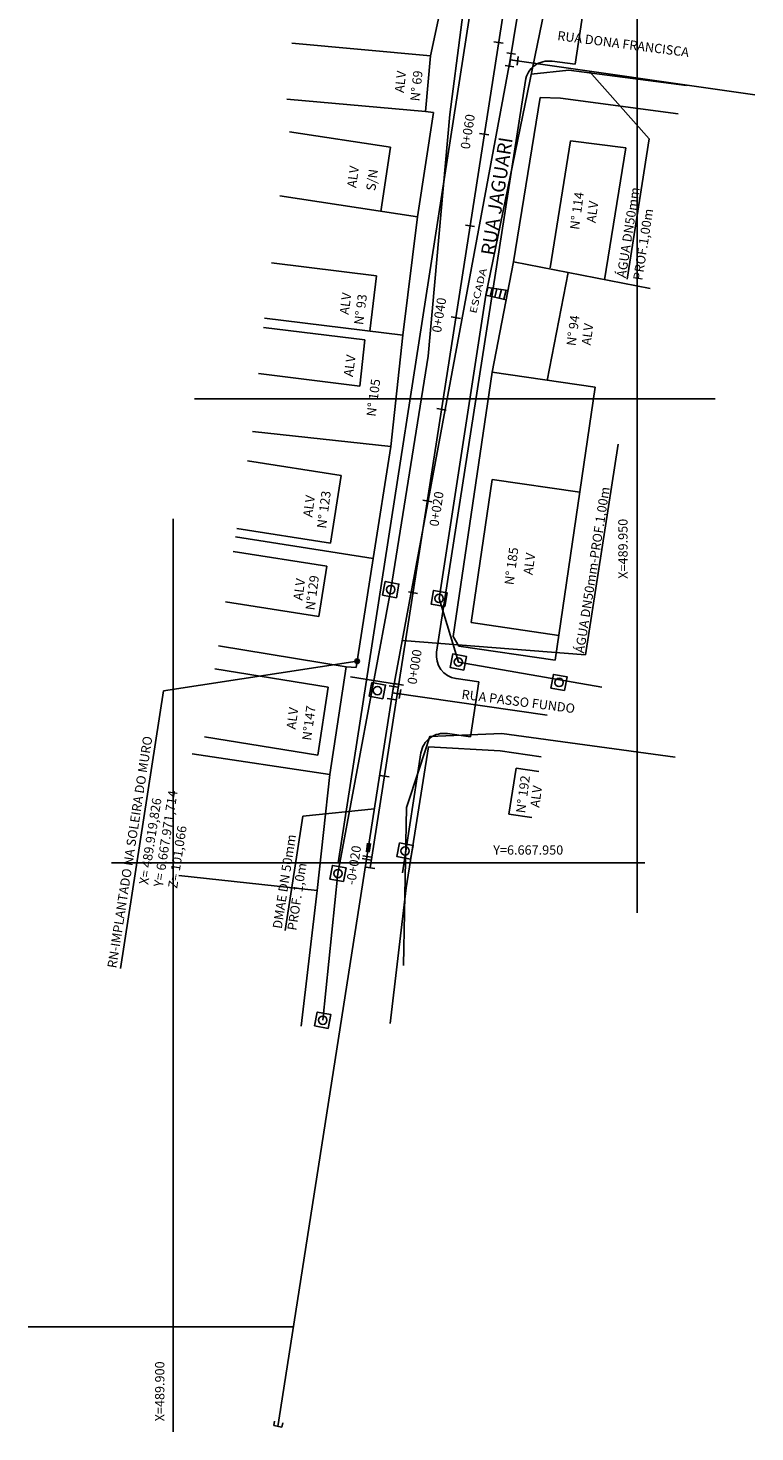
# Model space of a CAD drawing. Units: metres. Extents: x 489884 to 490473, y 6667889 to 6668150.
# Drawn here: x 489884 to 489963, y 6667889 to 6668040 of the extents above; entities that cross this region are included whole.
import ezdxf
from ezdxf.enums import TextEntityAlignment as Align

# ---------------------------------------------------------------- set-up
doc = ezdxf.new("R2010")
doc.units = ezdxf.units.M
doc.header["$LTSCALE"] = 1.2
doc.header["$MEASUREMENT"] = 0
doc.linetypes.add('DASHDOT', pattern=[1, 0.5, -0.25, 0, -0.25])
doc.layers.get('0').update_dxf_attribs({"linetype": 'CONTINUOUS'})
doc.layers.get('Defpoints').update_dxf_attribs({"linetype": 'CONTINUOUS'})
for name, color, linetype in [('AG-CONEXÃO-dmae', 7, 'CONTINUOUS'), ('ag-rede-dmae', 7, 'CONTINUOUS'), ('Bordo Projetado', 1, 'CONTINUOUS'), ('CERCA', 7, 'CONTINUOUS'), ('CONSTRUÇÃO', 8, 'CONTINUOUS'), ('CX_PLUVIAL', 7, 'CONTINUOUS'), ('DRENAGEM-PROJETADA', 140, 'CONTINUOUS'), ('EIXO PROJETADO', 9, 'DASHDOT'), ('ESCADA', 7, 'CONTINUOUS'), ('ESG-CLOACAL', 7, '-E-'), ('MALHA', 8, 'CONTINUOUS'), ('MURO', 7, 'CONTINUOUS'), ('NOME-RUA', 52, 'CONTINUOUS'), ('NÚMERO-CASA', 9, 'CONTINUOUS'), ('STALBL', 9, 'CONTINUOUS'), ('TEXTO', 52, 'CONTINUOUS'), ('TRACADO', 7, 'CONTINUOUS'), ('VERTICE-RN', 10, 'CONTINUOUS')]:
    doc.layers.add(name, color=color, linetype=linetype)
doc.styles.add('FORMA-ROMANS', font='romans.shx', dxfattribs={"width": 0.75, "height": 2.5})
doc.styles.add('ROMANC', font='romanc.shx', dxfattribs={"height": 1.2})
doc.styles.add('SIMPLEX', font='simplex.shx')
doc.styles.get("Standard").update_dxf_attribs({"font": 'romans.shx', "height": 1})
doc.styles.add('style1', font='romanc.shx', dxfattribs={"height": 1})
doc.linetypes.add('-A-', pattern='A,12.7,-0.79381,["A",ROMANC,S=1,R=0,X=0,Y=-0.5],-1.74619,12.7,-0.79381,["A",ROMANC,S=1,R=0,X=0,Y=-0.5],-1.74619', length=30.48)
doc.linetypes.add('-E-', pattern='A,12.7,-0.555714,["E",ROMANC,S=1.5,R=0,X=0,Y=-0.75],-1.984286,12.7,-0.555714,["E",ROMANC,S=1.5,R=0,X=0,Y=-0.75],-1.984286', length=30.48)

# ---------------------------------------------------------------- blocks, each defined once
blk = doc.blocks.new('-CX-INSP')
at = {"color": 7}
blk.add_lwpolyline([(0, 0), (1, 0), (1, 1), (0, 1)], close=True, dxfattribs=at)
blk.add_circle((0.5, 0.5), 0.3, dxfattribs=at)
blk = doc.blocks.new('te')
at = {"layer": 'AG-CONEXÃO-dmae'}
for p, q in [((-0.401, -0.241), (-0.401, 0.241)), ((0, 0), (-0.401, 0)), ((0.241, 0.347), (-0.241, 0.347)), ((0, 0.347), (0, -0.347)), ((0.241, -0.347), (-0.241, -0.347))]:
    blk.add_line(p, q, dxfattribs=at)
blk = doc.blocks.new('lcr')
at = {"layer": 'AG-CONEXÃO-dmae'}
for p, q in [((0.239, 0.078), (-0.242, 0.078)), ((0.239, -0.079), (-0.242, -0.079))]:
    blk.add_line(p, q, dxfattribs=at)
blk = doc.blocks.new('cap')
at = {"layer": 'AG-CONEXÃO-dmae'}
for p, q in [((0, 0.227), (-0.241, 0.227)), ((0, 0.227), (0, -0.227)), ((0, -0.227), (-0.241, -0.227))]:
    blk.add_line(p, q, dxfattribs=at)
blk = doc.blocks.new('sta_tic')
blk.add_line((0, -0.04165), (0, 0.04165))
blk = doc.blocks.new('lbl_tic')
blk.add_line((0, -0.04165), (0, 0.04165))

msp = doc.modelspace()

# ---------------------------------------------------------------- hatches: boundary and pattern name
at = {"layer": 'VERTICE-RN'}
msp.add_hatch(color=1, dxfattribs=at).paths.add_polyline_path([(489919.58, 6667971.71, 1), (489920.08, 6667971.71, 1)])

# ---------------------------------------------------------------- linework, layer by layer
for p, q in [((489919.83, 6667971.71), (489898.95, 6667968.51)), ((489894.32, 6667938.6), (489898.95, 6667968.51)), ((489921.69, 6667955.79), (489913.99, 6667955.03)), ((489913.99, 6667955.03), (489912.07, 6667942.7))]:
    msp.add_line(p, q)
at = {"layer": 'ag-rede-dmae', "linetype": '-A-', "ltscale": 0.7}
for p, q in [((489936.33, 6668036.52), (489947.95, 6668108.61)), ((489923.65, 6667968.3), (489936.33, 6668036.52)), ((489911.28, 6667889.26), (489923.65, 6667968.3)), ((489923.65, 6667968.3), (489940.31, 6667965.89))]:
    msp.add_line(p, q, dxfattribs=at)
at = {"layer": 'ag-rede-dmae', "linetype": '-A-', "ltscale": 0.8}
msp.add_line((489936.33, 6668036.52), (489962.68, 6668032.76), dxfattribs=at)
at = {"layer": 'Bordo Projetado', "ltscale": 0.5}
for p, q in [((489917.78, 6667949.99), (489941.96, 6668105.74)), ((489943.3, 6668036.04), (489944.22, 6668041.97)), ((489943.3, 6668036.04), (489940.82, 6668036.37)), ((489928.39, 6667972.7), (489937.96, 6668034.28)), ((489930.48, 6667969.84), (489932.95, 6667969.49)), ((489932.03, 6667963.56), (489932.95, 6667969.49)), ((489929.56, 6667963.91), (489932.03, 6667963.56)), ((489924.7, 6667948.92), (489926.7, 6667961.83))]:
    msp.add_line(p, q, dxfattribs=at)
for centre, start, end in [((489940.43, 6668033.89), 81.1647, 171.1647), ((489930.86, 6667972.31), 171.1764, 261.1647), ((489929.17, 6667961.44), 81.1647, 171.1764)]:
    msp.add_arc(centre, 2.5, start, end, dxfattribs=at)
at = {"layer": 'CERCA'}
for p, q in [((489939.53, 6668032.47), (489936.66, 6668014.74)), ((489941.74, 6668032.38), (489939.53, 6668032.47)), ((489941.74, 6668032.38), (489954.42, 6668030.71)), ((489926.33, 6668019.59), (489928.04, 6668030.84)), ((489928.04, 6668030.84), (489927.2, 6668030.94)), ((489911.5, 6668021.85), (489926.33, 6668019.59)), ((489924.75, 6668006.84), (489926.33, 6668019.59)), ((489936.66, 6668014.74), (489934.36, 6668002.86)), ((489951.39, 6668011.88), (489936.66, 6668014.74)), ((489909.86, 6668008.69), (489924.75, 6668006.84)), ((489923.45, 6667994.85), (489924.75, 6668006.84)), ((489934.36, 6668002.86), (489930.18, 6667974.37)), ((489934.36, 6668002.86), (489945.48, 6668001.23)), ((489945.48, 6668001.23), (489941.17, 6667971.83)), ((489908.54, 6667996.46), (489923.45, 6667994.85)), ((489921.55, 6667982.78), (489923.45, 6667994.85)), ((489906.73, 6667985.12), (489921.55, 6667982.78)), ((489919.72, 6667971.05), (489921.55, 6667982.78)), ((489930.18, 6667974.37), (489930.78, 6667973.33)), ((489904.9, 6667973.37), (489918.64, 6667971.11)), ((489930.78, 6667973.33), (489941.17, 6667971.83)), ((489916.89, 6667959.5), (489918.64, 6667971.11)), ((489918.64, 6667971.11), (489919.72, 6667971.05)), ((489927.5, 6667962.48), (489925.12, 6667947.3)), ((489935.22, 6667962.05), (489927.5, 6667962.48)), ((489935.22, 6667962.05), (489939.64, 6667961.41)), ((489902.06, 6667961.74), (489916.89, 6667959.5)), ((489915.53, 6667947), (489916.89, 6667959.5)), ((489900.62, 6667948.63), (489915.53, 6667947)), ((489913.79, 6667932.38), (489915.53, 6667947)), ((489923.39, 6667932.68), (489925.12, 6667947.3))]:
    msp.add_line(p, q, dxfattribs=at)
at = {"layer": 'CONSTRUÇÃO'}
for p, q in [((489927.73, 6668036.97), (489912.79, 6668038.3)), ((489927.2, 6668030.94), (489927.73, 6668036.97)), ((489912.26, 6668032.27), (489927.2, 6668030.94)), ((489912.55, 6668028.77), (489923.43, 6668027.11)), ((489922.37, 6668020.19), (489923.43, 6668027.11)), ((489942.82, 6668027.8), (489940.61, 6668014.1)), ((489942.82, 6668027.8), (489948.77, 6668027.02)), ((489948.77, 6668027.02), (489946.48, 6668012.83)), ((489910.6, 6668014.64), (489921.91, 6668013.24)), ((489921.18, 6668007.28), (489921.91, 6668013.24)), ((489942.56, 6668013.6), (489940.3, 6668001.98)), ((489909.74, 6668007.69), (489920.67, 6668006.34)), ((489920.13, 6668001.37), (489920.67, 6668006.34)), ((489909.2, 6668002.72), (489920.13, 6668001.37)), ((489908.03, 6667993.32), (489918.1, 6667991.73)), ((489916.95, 6667984.42), (489918.1, 6667991.73)), ((489934.38, 6667991.3), (489932.12, 6667975.87)), ((489934.38, 6667991.3), (489943.82, 6667989.94)), ((489906.87, 6667986.01), (489916.95, 6667984.42)), ((489906.48, 6667983.54), (489916.56, 6667981.95)), ((489915.71, 6667976.52), (489916.56, 6667981.95)), ((489905.63, 6667978.1), (489915.71, 6667976.52)), ((489932.12, 6667975.87), (489941.56, 6667974.5)), ((489904.49, 6667970.9), (489916.69, 6667968.9)), ((489915.58, 6667961.58), (489916.69, 6667968.9)), ((489903.38, 6667963.58), (489915.58, 6667961.58)), ((489936.96, 6667960.18), (489936.18, 6667955.24)), ((489936.96, 6667960.18), (489939.41, 6667959.82)), ((489936.18, 6667955.24), (489938.63, 6667954.88))]:
    msp.add_line(p, q, dxfattribs=at)
at = {"layer": 'Defpoints'}
msp.add_line((489924.06, 6667969.25), (489919.12, 6667970.02), dxfattribs=at)
at = {"layer": 'DRENAGEM-PROJETADA', "color": 7}
for p, q in [((489951.29, 6668028), (489944.83, 6668035.31)), ((489951.29, 6668028), (489948.93, 6668012.87)), ((489947.96, 6667995.1), (489944.44, 6667972.41)), ((489944.44, 6667972.41), (489924.7, 6667973.96))]:
    msp.add_line(p, q, dxfattribs=at)
at = {"layer": 'EIXO PROJETADO', "linetype": 'Continuous', "ltscale": 5}
msp.add_line((489921.24, 6667949.45), (489946.98, 6668115.06), dxfattribs=at)
at = {"layer": 'ESCADA'}
for p, q in [((489933.68, 6668011.17), (489933.89, 6668011.99)), ((489933.89, 6668011.99), (489936.07, 6668011.68)), ((489934.17, 6668011.06), (489934.39, 6668011.92)), ((489934.66, 6668010.95), (489934.89, 6668011.85)), ((489935.14, 6668010.84), (489935.39, 6668011.78)), ((489935.88, 6668010.67), (489933.68, 6668011.17)), ((489935.63, 6668010.73), (489935.89, 6668011.71))]:
    msp.add_line(p, q, dxfattribs=at)
at = {"layer": 'ESG-CLOACAL', "linetype": '-E-', "ltscale": 0.4}
for p, q in [((489938.57, 6668034.97), (489942.62, 6668035.42)), ((489942.62, 6668035.42), (489955.3, 6668033.75))]:
    msp.add_line(p, q, dxfattribs=at)
at = {"layer": 'ESG-CLOACAL', "linetype": '-E-', "ltscale": 0.5}
msp.add_line((489927.47, 6668004.6), (489929.82, 6668030.62), dxfattribs=at)
at = {"layer": 'ESG-CLOACAL', "ltscale": 10}
msp.add_line((489933.68, 6668011.17), (489933.89, 6668011.99), dxfattribs=at)
msp.add_line((489933.68, 6668011.17), (489933.89, 6668011.99), dxfattribs=at)
at = {"layer": 'ESG-CLOACAL', "linetype": '-E-', "ltscale": 0.5, "flags": 128}
for points in [[(489946.19, 6667968.93), (489930.73, 6667971.62), (489930.73, 6667971.62), (489930.73, 6667971.62), (489928.66, 6667978.48), (489928.66, 6667978.48), (489933.68, 6668011.17), (489933.68, 6668011.17), (489933.68, 6668011.17), (489933.68, 6668011.17), (489940.54, 6668044.55), (489940.54, 6668044.55), (489941.66, 6668066.38), (489941.66, 6668066.38), (489941.66, 6668066.38), (489941.66, 6668066.38), (489949.42, 6668106.97), (489949.42, 6668106.97)], [(489929.82, 6668030.62), (489934.54, 6668067.17)], [(489916.12, 6667933.03), (489917.76, 6667948.84), (489923.45, 6667979.43), (489923.45, 6667979.43), (489923.45, 6667979.43), (489927.47, 6668004.6), (489927.47, 6668004.6)], [(489924.81, 6667938.93), (489925.14, 6667955.96), (489926.5, 6667960.07), (489927.67, 6667963.61), (489935.42, 6667963.93), (489954.1, 6667961.36)]]:
    msp.add_lwpolyline(points, dxfattribs=at)
at = {"layer": 'MALHA'}
for p, q in [((489950, 6667944.61), (489950, 6668129.65)), ((489902.32, 6668000), (489958.4, 6668000)), ((489900, 6667888.66), (489900, 6667987.07)), ((489893.35, 6667950), (489950.82, 6667950)), ((489884.38, 6667900), (489912.96, 6667900))]:
    msp.add_line(p, q, dxfattribs=at)
at = {"layer": 'MURO'}
msp.add_line((489927.73, 6668036.97), (489929.53, 6668045.28), dxfattribs=at)
at = {"layer": 'TRACADO', "linetype": '-A-'}
msp.add_line((489916.12, 6667933.03), (489917.76, 6667948.84), dxfattribs=at)
at = {"layer": 'VERTICE-RN', "color": 1}
msp.add_circle((489919.83, 6667971.71), 0.25, dxfattribs=at)

# ---------------------------------------------------------------- block references
at = {"color": 6, "xscale": 2, "yscale": 2, "zscale": 2}
for name, p, rotation in [('te', (489936.33, 6668036.52), 172.4835583298681), ('te', (489923.65, 6667968.3), 171.1018358284852), ('lcr', (489921.04, 6667951.62), 262.5343984908423), ('lcr', (489920.87, 6667950.52), 171.101835827676), ('cap', (489911.28, 6667889.26), 259.1749996420946)]:
    msp.add_blockref(name, p, dxfattribs=dict(at, rotation=rotation))
at = {"layer": 'CX_PLUVIAL', "xscale": 1.5, "yscale": 1.5, "zscale": 1.5, "rotation": 79.43428236453882}
for p in [(489924.05, 6667978.56), (489924.05, 6667978.56), (489929.26, 6667977.6), (489929.26, 6667977.6), (489931.33, 6667970.75), (489931.33, 6667970.75), (489922.61, 6667967.67), (489922.61, 6667967.67), (489942.18, 6667968.55), (489942.18, 6667968.55), (489925.59, 6667950.39), (489925.59, 6667950.39), (489918.36, 6667947.96), (489918.36, 6667947.96), (489916.72, 6667932.15), (489916.72, 6667932.15)]:
    msp.add_blockref('-CX-INSP', p, dxfattribs=at)
at = {"layer": 'STALBL', "xscale": 12.00480192064484, "yscale": 12.00480192061514, "zscale": 12.00480192076831, "rotation": 81.16474403722574}
for name, p in [('sta_tic', (489935.06, 6668038.39)), ('lbl_tic', (489933.52, 6668028.5)), ('sta_tic', (489931.99, 6668018.62)), ('lbl_tic', (489930.45, 6668008.74)), ('sta_tic', (489928.92, 6667998.86)), ('lbl_tic', (489927.38, 6667988.98)), ('sta_tic', (489925.85, 6667979.1)), ('lbl_tic', (489924.31, 6667969.22)), ('sta_tic', (489922.77, 6667959.33)), ('lbl_tic', (489921.24, 6667949.45))]:
    msp.add_blockref(name, p, dxfattribs=at)

# ---------------------------------------------------------------- texts
at = {"layer": 'DRENAGEM-PROJETADA', "color": 7, "style": 'ROMANC'}
for s, p in [('ÁGUA DN50mm', (489948.76, 6668012.97)), ('PROF.1,00m', (489950.54, 6668012.7)), ('ÁGUA DN50mm-PROF.1,00m', (489944.27, 6667972.52))]:
    msp.add_text(s, height=1, rotation=81.1647, dxfattribs=at).set_placement(p)
at = {"layer": 'ESCADA', "style": 'SIMPLEX', "width": 1.3}
msp.add_text('ESCADA', height=0.75, rotation=76.5155, dxfattribs=at).set_placement((489932.65, 6668009.13))
at = {"layer": 'MALHA', "style": 'FORMA-ROMANS'}
for s, p in [('X=489.950', (489948.96, 6667980.6)), ('X=489.900', (489899.06, 6667889.8))]:
    msp.add_text(s, height=1, rotation=90, dxfattribs=at).set_placement(p)
msp.add_text('Y=6.667.950', height=1, dxfattribs=at).set_placement((489934.49, 6667950.87))
at = {"layer": 'NOME-RUA', "color": 3, "style": 'FORMA-ROMANS'}
for s, p in [('RUA DONA FRANCISCA', (489941.35, 6668038.65)), ('RUA PASSO FUNDO', (489931.03, 6667967.67))]:
    msp.add_text(s, height=1, rotation=352.676, dxfattribs=at).set_placement(p)
at = {"layer": 'NÚMERO-CASA'}
for s, rotation, style, p in [('ALV', 83.9487, 'FORMA-ROMANS', (489924.86, 6668032.93)), ('N%%D 69', 83.9487, 'FORMA-ROMANS', (489926.54, 6668032.02)), ('ALV', 82.5275, 'FORMA-ROMANS', (489919.72, 6668022.68)), ('S/N', 82.5275, 'FORMA-ROMANS', (489921.78, 6668022.36)), ('N%%D 114', 82.5275, 'FORMA-ROMANS', (489943.73, 6668018.17)), ('ALV', 82.5275, 'FORMA-ROMANS', (489945.51, 6668018.9)), ('ALV', 82.5275, 'FORMA-ROMANS', (489918.91, 6668009.02)), ('N%%D 93', 82.5275, 'FORMA-ROMANS', (489920.47, 6668007.91)), ('N%%D 94', 82.5275, 'FORMA-ROMANS', (489943.36, 6668005.64)), ('ALV', 82.5275, 'FORMA-ROMANS', (489944.98, 6668005.71)), ('ALV', 82.5275, 'FORMA-ROMANS', (489919.36, 6668002.32)), ('N%%D 105', 82.5275, 'FORMA-ROMANS', (489921.81, 6667998.03)), ('ALV', 82.5275, 'FORMA-ROMANS', (489914.98, 6667987.19)), ('N%%D 123', 82.5275, 'FORMA-ROMANS', (489916.47, 6667985.97)), ('N%%D 185', 82.5275, 'FORMA-ROMANS', (489936.68, 6667979.88)), ('ALV', 82.5275, 'FORMA-ROMANS', (489938.72, 6667980.97)), ('ALV', 82.5275, 'FORMA-ROMANS', (489913.93, 6667978.22)), ('N%%D129', 82.5275, 'FORMA-ROMANS', (489915.24, 6667977.16)), ('ALV', 82.5275, 'FORMA-ROMANS', (489913.19, 6667964.33)), ('N%%D147', 82.5275, 'FORMA-ROMANS', (489914.87, 6667963.12)), ('RN-IMPLANTADO NA SOLEIRA DO MURO', 81.1468, 'SIMPLEX', (489893.89, 6667938.58)), ('N%%D 192', 82.5275, 'FORMA-ROMANS', (489937.92, 6667955.29)), ('Y= 6.667.971,714', 81.1468, 'SIMPLEX', (489898.88, 6667947.33)), ('ALV', 82.5275, 'FORMA-ROMANS', (489939.45, 6667955.9)), ('X= 489.919,826', 81.1468, 'SIMPLEX', (489897.31, 6667947.58)), ('Z= 101,066', 81.1468, 'SIMPLEX', (489900.43, 6667947.18))]:
    msp.add_text(s, height=1, rotation=rotation, dxfattribs=dict(at, style=style)).set_placement(p)
at = {"layer": 'NÚMERO-CASA', "color": 3, "style": 'SIMPLEX'}
for s, p in [('DMAE DN 50mm', (489911.7, 6667942.83)), ('PROF. 1,0m', (489913.28, 6667942.64))]:
    msp.add_text(s, height=1, rotation=81.3155, dxfattribs=at).set_placement(p)
at = {"layer": 'STALBL'}
for s, p in [('0+060', (489932.54, 6668028.66)), ('0+040', (489929.46, 6668008.89)), ('0+020', (489929.18, 6667988)), ('0+000', (489926.82, 6667970.98)), ('-0+020', (489920.25, 6667949.61))]:
    msp.add_text(s, height=1, rotation=81.1647, dxfattribs=at).set_placement(p, align=Align.BOTTOM_CENTER)
at = {"layer": 'TEXTO', "color": 3, "style": 'style1'}
msp.add_text('RUA JAGUARI', height=1.5, rotation=81.1647, dxfattribs=at).set_placement((489934.63, 6668015.36))

doc.saveas('drawing.dxf')
